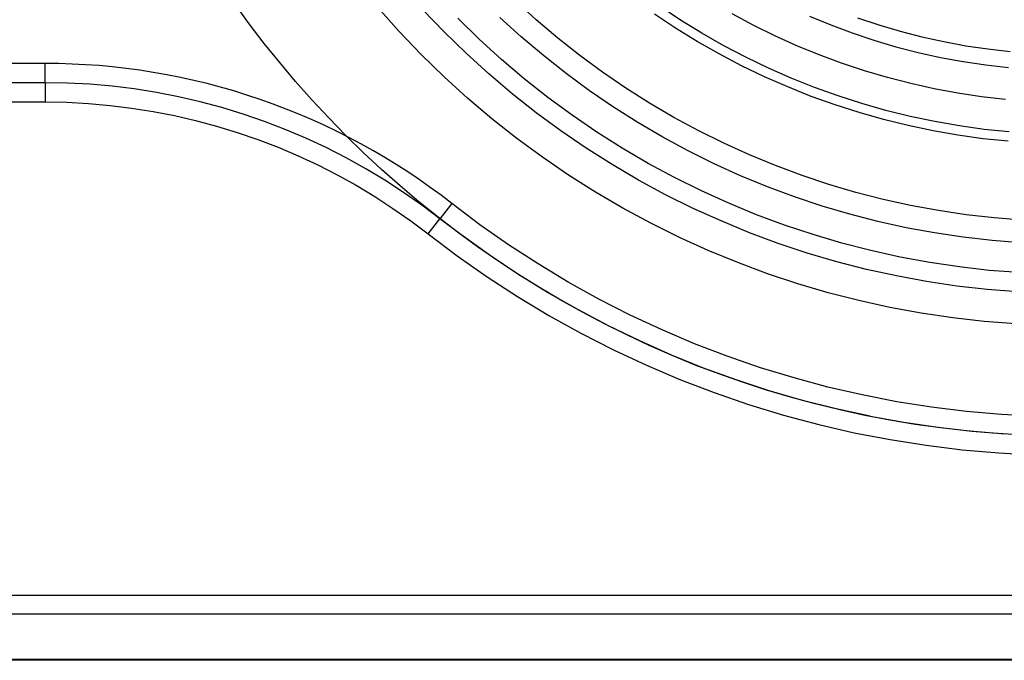
# Model space of a CAD drawing. Extents: x 953 to 1102, y 335 to 551.
# Drawn here: x 954 to 954, y 335 to 335 of the extents above; entities that cross this region are included whole.
import ezdxf

# ---------------------------------------------------------------- set-up
doc = ezdxf.new("R2010")
doc.units = 0
doc.header["$MEASUREMENT"] = 0
doc.layers.add('001', color=7, linetype='CONTINUOUS')

msp = doc.modelspace()

# ---------------------------------------------------------------- linework, layer by layer
at = {"layer": '001'}
for p, q in [((953.85622, 335.212932), (953.855736, 335.213372)), ((953.853043, 335.21266), (953.852552, 335.21321)), ((953.854083, 335.212653), (953.853591, 335.213167)), ((953.859453, 335.212742), (953.858963, 335.213067)), ((953.85957, 335.212925), (953.859087, 335.213247)), ((953.861256, 335.21281), (953.860765, 335.213075)), ((953.854898, 335.212482), (953.8544, 335.212968)), ((953.855873, 335.212537), (953.855376, 335.212989)), ((953.856718, 335.21251), (953.85622, 335.212932)), ((953.860064, 335.212621), (953.85957, 335.212925)), ((953.862559, 335.213016), (953.86305, 335.212813)), ((953.863673, 335.212979), (953.864165, 335.212815)), ((953.853553, 335.212127), (953.853043, 335.21266)), ((953.854592, 335.212157), (953.854083, 335.212653)), ((953.859953, 335.212433), (953.859453, 335.212742)), ((953.860569, 335.212333), (953.860064, 335.212621)), ((953.861756, 335.212562), (953.861256, 335.21281)), ((953.86305, 335.212813), (953.863549, 335.212628)), ((953.863549, 335.212628), (953.864054, 335.21246)), ((953.864165, 335.212815), (953.864663, 335.212669)), ((953.864663, 335.212669), (953.865166, 335.212539)), ((953.855413, 335.212014), (953.854898, 335.212482)), ((953.856385, 335.212103), (953.855873, 335.212537)), ((953.857231, 335.212105), (953.856718, 335.21251)), ((953.860464, 335.212142), (953.859953, 335.212433)), ((953.862264, 335.212332), (953.861756, 335.212562)), ((953.864054, 335.21246), (953.864564, 335.21231)), ((953.865166, 335.212539), (953.865673, 335.212428)), ((953.865673, 335.212428), (953.866183, 335.212333)), ((953.855119, 335.211678), (953.854592, 335.212157)), ((953.860985, 335.211869), (953.860464, 335.212142)), ((953.861083, 335.212064), (953.860569, 335.212333)), ((953.86278, 335.21212), (953.862264, 335.212332)), ((953.864564, 335.21231), (953.865079, 335.212177)), ((953.865079, 335.212177), (953.865599, 335.212063)), ((953.866183, 335.212333), (953.866696, 335.212257)), ((953.866696, 335.212257), (953.867212, 335.212199)), ((953.844827, 335.211921), (953.713178, 335.211921)), ((953.844827, 335.211475), (953.844827, 335.211921)), ((953.845139, 335.211918), (953.844827, 335.211921)), ((953.845452, 335.211908), (953.845139, 335.211918)), ((953.845766, 335.211892), (953.845452, 335.211908)), ((953.854081, 335.211613), (953.853553, 335.212127)), ((953.855944, 335.211564), (953.855413, 335.212014)), ((953.856912, 335.211687), (953.856385, 335.212103)), ((953.857758, 335.211718), (953.857231, 335.212105)), ((953.861606, 335.211812), (953.861083, 335.212064)), ((953.863303, 335.211926), (953.86278, 335.21212)), ((953.863832, 335.21175), (953.863303, 335.211926)), ((953.865599, 335.212063), (953.866122, 335.211967)), ((953.866122, 335.211967), (953.866648, 335.211888)), ((953.84608, 335.21187), (953.845766, 335.211892)), ((953.846395, 335.211841), (953.84608, 335.21187)), ((953.84671, 335.211805), (953.846395, 335.211841)), ((953.847024, 335.211763), (953.84671, 335.211805)), ((953.847338, 335.211714), (953.847024, 335.211763)), ((953.847652, 335.211659), (953.847338, 335.211714)), ((953.855662, 335.211219), (953.855119, 335.211678)), ((953.857454, 335.211289), (953.856912, 335.211687)), ((953.858298, 335.21135), (953.857758, 335.211718)), ((953.861514, 335.211614), (953.860985, 335.211869)), ((953.862137, 335.211578), (953.861606, 335.211812)), ((953.864367, 335.211592), (953.863832, 335.21175)), ((953.866648, 335.211888), (953.867177, 335.211828)), ((953.844827, 335.211475), (953.713177, 335.211475)), ((953.845346, 335.211466), (953.844827, 335.211475)), ((953.844827, 335.211475), (953.844827, 335.211028)), ((953.845865, 335.211439), (953.845346, 335.211466)), ((953.847965, 335.211596), (953.847652, 335.211659)), ((953.848277, 335.211528), (953.847965, 335.211596)), ((953.848588, 335.211453), (953.848277, 335.211528)), ((953.848897, 335.211371), (953.848588, 335.211453)), ((953.854627, 335.211117), (953.854081, 335.211613)), ((953.85649, 335.211133), (953.855944, 335.211564)), ((953.862053, 335.211377), (953.861514, 335.211614)), ((953.862676, 335.211363), (953.862137, 335.211578)), ((953.864907, 335.211453), (953.864367, 335.211592)), ((953.865452, 335.211333), (953.864907, 335.211453)), ((953.846382, 335.211393), (953.845865, 335.211439)), ((953.846897, 335.21133), (953.846382, 335.211393)), ((953.84741, 335.211249), (953.846897, 335.21133)), ((953.84792, 335.21115), (953.84741, 335.211249)), ((953.849205, 335.211283), (953.848897, 335.211371)), ((953.849511, 335.211188), (953.849205, 335.211283)), ((953.858009, 335.21091), (953.857454, 335.211289)), ((953.85885, 335.211), (953.858298, 335.21135)), ((953.862599, 335.211159), (953.862053, 335.211377)), ((953.863222, 335.211167), (953.862676, 335.211363)), ((953.866, 335.211232), (953.865452, 335.211333)), ((953.866552, 335.21115), (953.866, 335.211232)), ((953.7131, 335.211028), (953.844827, 335.211028)), ((953.844827, 335.211028), (953.845331, 335.21102)), ((953.845331, 335.21102), (953.845834, 335.210993)), ((953.845834, 335.210993), (953.846335, 335.210949)), ((953.848426, 335.211033), (953.84792, 335.21115)), ((953.848927, 335.210899), (953.848426, 335.211033)), ((953.849815, 335.211087), (953.849511, 335.211188)), ((953.850117, 335.210979), (953.849815, 335.211087)), ((953.85519, 335.21064), (953.854627, 335.211117)), ((953.85622, 335.210778), (953.855662, 335.211219)), ((953.857051, 335.210721), (953.85649, 335.211133)), ((953.859414, 335.21067), (953.85885, 335.211)), ((953.863152, 335.21096), (953.862599, 335.211159)), ((953.863775, 335.210989), (953.863222, 335.211167)), ((953.867106, 335.211087), (953.866552, 335.21115)), ((953.846335, 335.210949), (953.846835, 335.210888)), ((953.846835, 335.210888), (953.847333, 335.210809)), ((953.847333, 335.210809), (953.847827, 335.210713)), ((953.849424, 335.210747), (953.848927, 335.210899)), ((953.850417, 335.210865), (953.850117, 335.210979)), ((953.850714, 335.210746), (953.850417, 335.210865)), ((953.856793, 335.210357), (953.85622, 335.210778)), ((953.858577, 335.210551), (953.858009, 335.21091)), ((953.863712, 335.210781), (953.863152, 335.21096)), ((953.864277, 335.21062), (953.863712, 335.210781)), ((953.864333, 335.210831), (953.863775, 335.210989)), ((953.864897, 335.210692), (953.864333, 335.210831)), ((953.847827, 335.210713), (953.848318, 335.2106)), ((953.848318, 335.2106), (953.848804, 335.21047)), ((953.849915, 335.210578), (953.849424, 335.210747)), ((953.850399, 335.210392), (953.849915, 335.210578)), ((953.851008, 335.21062), (953.850714, 335.210746)), ((953.851299, 335.210488), (953.851008, 335.21062)), ((953.855768, 335.210184), (953.85519, 335.21064)), ((953.857626, 335.210329), (953.857051, 335.210721)), ((953.859156, 335.210212), (953.858577, 335.210551)), ((953.859989, 335.21036), (953.859414, 335.21067)), ((953.864848, 335.21048), (953.864277, 335.21062)), ((953.865465, 335.210573), (953.864897, 335.210692)), ((953.866036, 335.210473), (953.865465, 335.210573)), ((953.848804, 335.21047), (953.849286, 335.210322)), ((953.849286, 335.210322), (953.849762, 335.210159)), ((953.850877, 335.210189), (953.850399, 335.210392)), ((953.851587, 335.21035), (953.851299, 335.210488)), ((953.851872, 335.210206), (953.851587, 335.21035)), ((953.857381, 335.209956), (953.856793, 335.210357)), ((953.858214, 335.209957), (953.857626, 335.210329)), ((953.860575, 335.21007), (953.859989, 335.21036)), ((953.865424, 335.210359), (953.864848, 335.21048)), ((953.866003, 335.210258), (953.865424, 335.210359)), ((953.866611, 335.210393), (953.866036, 335.210473)), ((953.867189, 335.210333), (953.866611, 335.210393)), ((953.849762, 335.210159), (953.850232, 335.209978)), ((953.851348, 335.20997), (953.850877, 335.210189)), ((953.852153, 335.210057), (953.851872, 335.210206)), ((953.856363, 335.209747), (953.855768, 335.210184)), ((953.859748, 335.209893), (953.859156, 335.210212)), ((953.866585, 335.210177), (953.866003, 335.210258)), ((953.86717, 335.210116), (953.866585, 335.210177)), ((953.850232, 335.209978), (953.850696, 335.209781)), ((953.85181, 335.209734), (953.851348, 335.20997)), ((953.852431, 335.209902), (953.852153, 335.210057)), ((953.852705, 335.209741), (953.852431, 335.209902)), ((953.857982, 335.209575), (953.857381, 335.209956)), ((953.858815, 335.209605), (953.858214, 335.209957)), ((953.86035, 335.209595), (953.859748, 335.209893)), ((953.86117, 335.209801), (953.860575, 335.21007)), ((953.850696, 335.209781), (953.851152, 335.209569)), ((953.852265, 335.209482), (953.85181, 335.209734)), ((953.852975, 335.209576), (953.852705, 335.209741)), ((953.856972, 335.209332), (953.856363, 335.209747)), ((953.861774, 335.209552), (953.86117, 335.209801)), ((953.851152, 335.209569), (953.851601, 335.20934)), ((953.85271, 335.209215), (953.852265, 335.209482)), ((953.85324, 335.209405), (953.852975, 335.209576)), ((953.853502, 335.209229), (953.85324, 335.209405)), ((953.858596, 335.209216), (953.857982, 335.209575)), ((953.859428, 335.209275), (953.858815, 335.209605)), ((953.860961, 335.209318), (953.86035, 335.209595)), ((953.862387, 335.209324), (953.861774, 335.209552)), ((953.851601, 335.20934), (953.852041, 335.209096)), ((953.853145, 335.208932), (953.85271, 335.209215)), ((953.853759, 335.209049), (953.853502, 335.209229)), ((953.857595, 335.208937), (953.856972, 335.209332)), ((953.859222, 335.208878), (953.858596, 335.209216)), ((953.860051, 335.208966), (953.859428, 335.209275)), ((953.861583, 335.209062), (953.860961, 335.209318)), ((953.863007, 335.209118), (953.862387, 335.209324)), ((953.852041, 335.209096), (953.852473, 335.208836)), ((953.854012, 335.208864), (953.853759, 335.209049)), ((953.858231, 335.208565), (953.857595, 335.208937)), ((953.860685, 335.208679), (953.860051, 335.208966)), ((953.862212, 335.208828), (953.861583, 335.209062)), ((953.863634, 335.208933), (953.863007, 335.209118)), ((953.852473, 335.208836), (953.852896, 335.208562)), ((953.85357, 335.208635), (953.853145, 335.208932)), ((953.85426, 335.208674), (953.854012, 335.208864)), ((953.85986, 335.208562), (953.859222, 335.208878)), ((953.86285, 335.208616), (953.862212, 335.208828)), ((953.864267, 335.208771), (953.863634, 335.208933)), ((953.864905, 335.20863), (953.864267, 335.208771)), ((953.852896, 335.208562), (953.853308, 335.208273)), ((953.853985, 335.208322), (953.85357, 335.208635)), ((953.85426, 335.208674), (953.853985, 335.208322)), ((953.85426, 335.208674), (953.85426, 335.208674)), ((953.85426, 335.208674), (953.85426, 335.208674)), ((953.85426, 335.208674), (953.85426, 335.208674)), ((953.85426, 335.208674), (953.85426, 335.208674)), ((953.854911, 335.208183), (953.85426, 335.208674)), ((953.85888, 335.208215), (953.858231, 335.208565)), ((953.860508, 335.208269), (953.85986, 335.208562)), ((953.861329, 335.208414), (953.860685, 335.208679)), ((953.863494, 335.208426), (953.86285, 335.208616)), ((953.865548, 335.208512), (953.864905, 335.20863)), ((953.866194, 335.208415), (953.865548, 335.208512)), ((953.853308, 335.208273), (953.85371, 335.20797)), ((953.85371, 335.20797), (953.853985, 335.208322)), ((953.854471, 335.207953), (953.853985, 335.208322)), ((953.861166, 335.207998), (953.860508, 335.208269)), ((953.861981, 335.208171), (953.861329, 335.208414)), ((953.864145, 335.208259), (953.863494, 335.208426)), ((953.864801, 335.208114), (953.864145, 335.208259)), ((953.866844, 335.208342), (953.866194, 335.208415)), ((953.867495, 335.208291), (953.866844, 335.208342)), ((953.855579, 335.207716), (953.854911, 335.208183)), ((953.859541, 335.207888), (953.85888, 335.208215)), ((953.862641, 335.207952), (953.861981, 335.208171)), ((953.865462, 335.207993), (953.864801, 335.208114)), ((953.85371, 335.20797), (953.854386, 335.207461)), ((953.855126, 335.207484), (953.854471, 335.207953)), ((953.860212, 335.207584), (953.859541, 335.207888)), ((953.861833, 335.20775), (953.861166, 335.207998)), ((953.863309, 335.207755), (953.862641, 335.207952)), ((953.866126, 335.207894), (953.865462, 335.207993)), ((953.866794, 335.207818), (953.866126, 335.207894)), ((953.867463, 335.207766), (953.866794, 335.207818)), ((953.856262, 335.207272), (953.855579, 335.207716)), ((953.860894, 335.207303), (953.860212, 335.207584)), ((953.862508, 335.207526), (953.861833, 335.20775)), ((953.863983, 335.207582), (953.863309, 335.207755)), ((953.864663, 335.207432), (953.863983, 335.207582)), ((953.854386, 335.207461), (953.85508, 335.206976)), ((953.855797, 335.207038), (953.855126, 335.207484)), ((953.86319, 335.207325), (953.862508, 335.207526)), ((953.865347, 335.207306), (953.864663, 335.207432)), ((953.856961, 335.206852), (953.856262, 335.207272)), ((953.861585, 335.207046), (953.860894, 335.207303)), ((953.863879, 335.207148), (953.86319, 335.207325)), ((953.864574, 335.206995), (953.863879, 335.207148)), ((953.866035, 335.207204), (953.865347, 335.207306)), ((953.866727, 335.207125), (953.866035, 335.207204)), ((953.867421, 335.207071), (953.866727, 335.207125)), ((953.85508, 335.206976), (953.855789, 335.206515)), ((953.856483, 335.206615), (953.855797, 335.207038)), ((953.862285, 335.206814), (953.861585, 335.207046)), ((953.865274, 335.206866), (953.864574, 335.206995)), ((953.857674, 335.206457), (953.856961, 335.206852)), ((953.862992, 335.206605), (953.862285, 335.206814)), ((953.865977, 335.206761), (953.865274, 335.206866)), ((953.866684, 335.206681), (953.865977, 335.206761)), ((953.867394, 335.206625), (953.866684, 335.206681)), ((953.855789, 335.206515), (953.856515, 335.206079)), ((953.857182, 335.206216), (953.856483, 335.206615)), ((953.8584, 335.206087), (953.857674, 335.206457)), ((953.863706, 335.206422), (953.862992, 335.206605)), ((953.857895, 335.20584), (953.857182, 335.206216)), ((953.864426, 335.206263), (953.863706, 335.206422)), ((953.865151, 335.20613), (953.864426, 335.206263)), ((953.856515, 335.206079), (953.857255, 335.205669)), ((953.859139, 335.205743), (953.8584, 335.206087)), ((953.865881, 335.206021), (953.865151, 335.20613)), ((953.866613, 335.205938), (953.865881, 335.206021)), ((953.85862, 335.205489), (953.857895, 335.20584)), ((953.85989, 335.205424), (953.859139, 335.205743)), ((953.867348, 335.205881), (953.866613, 335.205938)), ((953.857255, 335.205669), (953.858009, 335.205285)), ((953.858009, 335.205285), (953.858776, 335.204927)), ((953.859357, 335.205162), (953.85862, 335.205489)), ((953.860651, 335.205132), (953.85989, 335.205424)), ((953.860104, 335.20486), (953.859357, 335.205162)), ((953.861421, 335.204867), (953.860651, 335.205132)), ((953.858776, 335.204927), (953.859555, 335.204597)), ((953.860861, 335.204584), (953.860104, 335.20486)), ((953.862201, 335.204629), (953.861421, 335.204867)), ((953.862988, 335.204418), (953.862201, 335.204629)), ((953.859555, 335.204597), (953.860345, 335.204294)), ((953.861627, 335.204334), (953.860861, 335.204584)), ((953.863783, 335.204235), (953.862988, 335.204418)), ((953.860345, 335.204294), (953.861146, 335.204018)), ((953.8624, 335.20411), (953.861627, 335.204334)), ((953.864583, 335.204079), (953.863783, 335.204235)), ((953.861146, 335.204018), (953.861955, 335.203771)), ((953.863181, 335.203912), (953.8624, 335.20411)), ((953.863969, 335.203741), (953.863181, 335.203912)), ((953.865388, 335.203952), (953.864583, 335.204079)), ((953.866197, 335.203852), (953.865388, 335.203952)), ((953.861955, 335.203771), (953.862772, 335.203552)), ((953.864749, 335.203598), (953.863969, 335.20374)), ((953.867009, 335.203781), (953.866197, 335.203852)), ((953.867823, 335.203739), (953.867009, 335.203781)), ((953.862772, 335.203552), (953.863597, 335.203361)), ((953.865534, 335.203481), (953.864749, 335.203598)), ((953.866322, 335.203391), (953.865534, 335.203481)), ((953.863597, 335.203361), (953.864428, 335.2032)), ((953.867113, 335.203327), (953.866322, 335.203391)), ((953.864428, 335.2032), (953.865264, 335.203068)), ((953.865264, 335.203068), (953.866104, 335.202964)), ((953.866104, 335.202964), (953.866947, 335.202891)), ((953.866947, 335.202891), (953.867792, 335.202846)), ((954.041139, 335.199585), (953.7131, 335.199585)), ((954.041139, 335.199154), (953.7131, 335.199154)), ((954.042194, 335.198084), (953.712044, 335.198084)), ((953.712053, 335.198108), (954.042185, 335.198108))]:
    msp.add_line(p, q, dxfattribs=at)
msp.add_circle((953.868638, 335.227082), 0.023803, dxfattribs=at)

doc.saveas('drawing.dxf')
